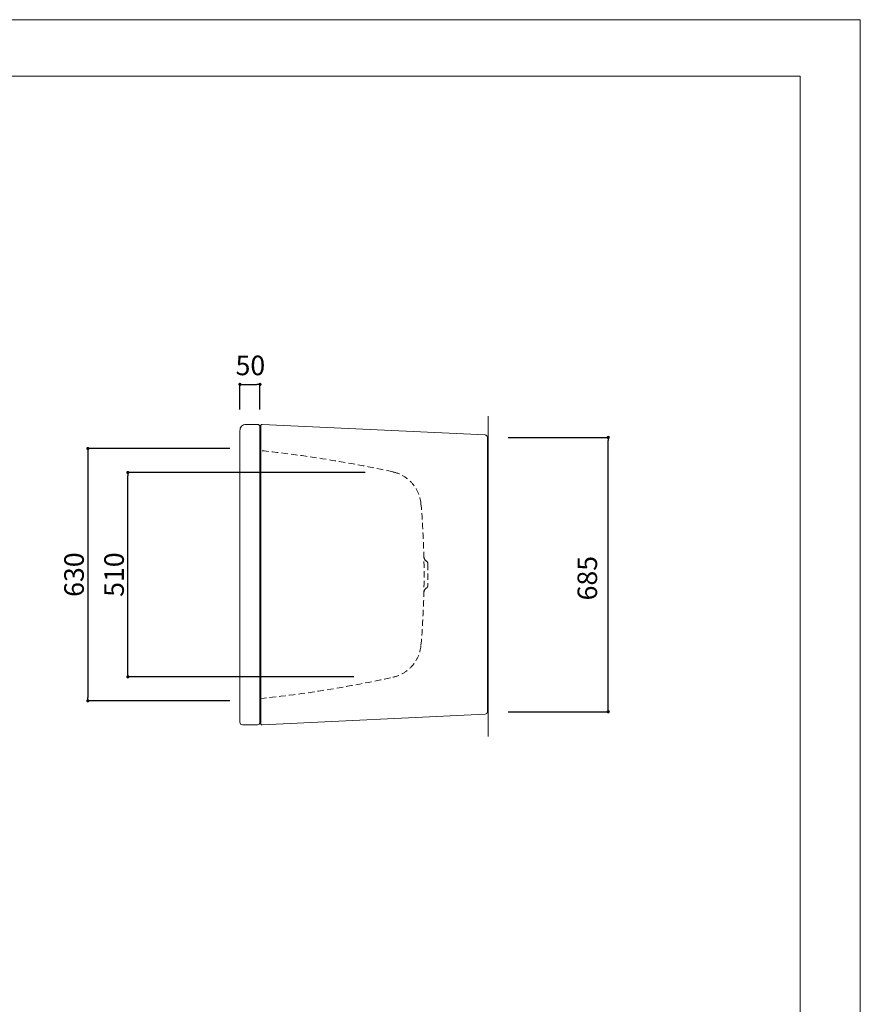
# Model space of a CAD drawing. Units: millimetres. Extents: x -2100 to 2100, y -2987 to 2953.
# Drawn here: x 0 to 2100, y 494 to 2953 of the extents above; entities that cross this region are included whole.
import ezdxf

# ---------------------------------------------------------------- set-up
doc = ezdxf.new("R2010")
doc.units = ezdxf.units.MM
doc.header["$LTSCALE"] = 101.6
doc.header["$PDMODE"] = 1
doc.header["$PDSIZE"] = -2
doc.linetypes.add('HIDDEN', pattern=[9.525, 6.35, -3.175])
doc.layers.add('MODEL', color=7, linetype='Continuous', lineweight=20)
doc.styles.add('ＭＳ ゴシック', font='msgothic.ttc', dxfattribs={"bigfont": 'ＭＳ ゴシック'})
doc.dimstyles.new('T-form線あり', dxfattribs={"dimtxt": 48.865234, "dimasz": 7.999512, "dimexe": 0, "dimexo": 50, "dimgap": 0.5, "dimtad": 1, "dimdec": 1, "dimzin": 11, "dimdsep": 46, "dimtxsty": 'ＭＳ ゴシック', "dimblk": 'DOT', "dimcen": 0, "dimazin": 0, "dimtfac": 1, "dimtdec": 1, "dimtix": 1, "dimtmove": 0, "dimatfit": 0, "dimldrblk": 'DOT', "dimfxl": 1, "dimfrac": 2, "dimtolj": 1, "dimtzin": 11, "dimarcsym": 0})

# ---------------------------------------------------------------- blocks, each defined once
blk = doc.blocks.new('グループ-9')
at = {"color": 7, "linetype": 'Continuous', "lineweight": 15}
for centre, radius, start, end in [((600.3, 1207.1), 2, 0, 90), ((605.3, 1195.5), 3, 180.0023, 277.9992)]:
    blk.add_arc(centre, radius, start, end, dxfattribs=at)
blk = doc.blocks.new('グループ-10')
at = {"color": 7}
blk.add_blockref('グループ-9', (0, 0), dxfattribs=at)
blk = doc.blocks.new('グループ-11')
at = {"color": 7, "linetype": 'Continuous', "lineweight": 15}
for centre, radius, start, end in [((605.3, 1939.5), 3, 82.0008, 179.9977), ((600.3, 1928), 2, 270, 0)]:
    blk.add_arc(centre, radius, start, end, dxfattribs=at)
blk = doc.blocks.new('グループ-12')
at = {"color": 7}
blk.add_blockref('グループ-11', (0, 0), dxfattribs=at)
blk = doc.blocks.new('グループ-13')
at = {"color": 7, "linetype": 'Continuous', "lineweight": 15}
blk.add_line((1168.3, 1225), (1170.3, 1225), dxfattribs=at)
blk.add_arc((1162.3, 1224.9), 6, 277.9992, 0, dxfattribs=at)
blk = doc.blocks.new('グループ-14')
at = {"color": 7}
blk.add_blockref('グループ-13', (0, 0), dxfattribs=at)
blk = doc.blocks.new('グループ-15')
at = {"color": 7, "linetype": 'Continuous', "lineweight": 15}
blk.add_line((1168.3, 1910), (1170.3, 1910), dxfattribs=at)
blk.add_arc((1162.3, 1910.1), 6, 0, 82.0008, dxfattribs=at)
blk = doc.blocks.new('グループ-16')
at = {"color": 7}
blk.add_blockref('グループ-15', (0, 0), dxfattribs=at)
blk = doc.blocks.new('_DOT')
at = {"color": 0, "linetype": 'ByBlock', "lineweight": -2}
blk.add_line((-0.5, 0), (-1, 0), dxfattribs=at)
at = {"color": 0, "linetype": 'ByBlock', "lineweight": -2, "const_width": 0.5}
blk.add_lwpolyline([(-0.25, 0, 1), (0.25, 0, 1)], format="xyb", close=True, dxfattribs=at)
blk = doc.blocks.new('*D99')
at = {"layer": 'Defpoints', "color": 0}
for p in [(600.3, 2042.5), (550.3, 1930), (600.3, 1930)]:
    blk.add_point(p, dxfattribs=at)
at = {"layer": 'MODEL', "color": 0, "linetype": 'Continuous', "lineweight": -2}
for p, q in [((550.3, 1980), (550.3, 2042.5)), ((558.3, 2042.5), (592.3, 2042.5)), ((600.3, 1980), (600.3, 2042.5))]:
    blk.add_line(p, q, dxfattribs=at)
at = {"layer": 'MODEL', "color": 0, "lineweight": -2, "xscale": 7.99951171875, "yscale": 7.99951171875, "zscale": 7.99951171875, "rotation": 180}
blk.add_blockref('_DOT', (550.3, 2042.5), dxfattribs=at)
at = {"layer": 'MODEL', "color": 0, "lineweight": -2, "xscale": 7.99951171875, "yscale": 7.99951171875, "zscale": 7.99951171875}
blk.add_blockref('_DOT', (600.3, 2042.5), dxfattribs=at)
at = {"layer": 'MODEL', "color": 0, "linetype": 'Continuous', "insert": (576.3, 2089.8), "char_height": 48.87, "attachment_point": 5, "style": 'ＭＳ ゴシック'}
blk.add_mtext('\\A1;50', dxfattribs=at)
blk = doc.blocks.new('*D27')
at = {"layer": 'Defpoints', "color": 0}
for p in [(575.2, 1882.4), (170.3, 1252.4), (575.2, 1252.4)]:
    blk.add_point(p, dxfattribs=at)
at = {"layer": 'MODEL', "color": 0, "linetype": 'Continuous', "lineweight": -2}
for p, q in [((525.2, 1882.4), (170.3, 1882.4)), ((170.3, 1874.4), (170.3, 1260.4)), ((525.2, 1252.4), (170.3, 1252.4))]:
    blk.add_line(p, q, dxfattribs=at)
at = {"layer": 'MODEL', "color": 0, "lineweight": -2, "xscale": 7.99951171875, "yscale": 7.99951171875, "zscale": 7.99951171875}
for p, rotation in [((170.3, 1882.4), 90), ((170.3, 1252.4), 270)]:
    blk.add_blockref('_DOT', p, dxfattribs=dict(at, rotation=rotation))
at = {"layer": 'MODEL', "color": 0, "linetype": 'Continuous', "insert": (135.8, 1567.4), "char_height": 48.87, "attachment_point": 5, "rotation": 90, "style": 'ＭＳ ゴシック'}
blk.add_mtext('\\A1;630', dxfattribs=at)
blk = doc.blocks.new('*D28')
at = {"layer": 'Defpoints', "color": 0}
for p in [(270.3, 1822.4), (912.9, 1822.4), (884.4, 1312.4)]:
    blk.add_point(p, dxfattribs=at)
at = {"layer": 'MODEL', "color": 0, "linetype": 'Continuous', "lineweight": -2}
for p, q in [((862.9, 1822.4), (270.3, 1822.4)), ((270.3, 1320.4), (270.3, 1814.4)), ((834.4, 1312.4), (270.3, 1312.4))]:
    blk.add_line(p, q, dxfattribs=at)
at = {"layer": 'MODEL', "color": 0, "lineweight": -2, "xscale": 7.99951171875, "yscale": 7.99951171875, "zscale": 7.99951171875}
for p, rotation in [((270.3, 1822.4), 90), ((270.3, 1312.4), 270)]:
    blk.add_blockref('_DOT', p, dxfattribs=dict(at, rotation=rotation))
at = {"layer": 'MODEL', "color": 0, "linetype": 'Continuous', "insert": (235.8, 1567.4), "char_height": 48.87, "attachment_point": 5, "rotation": 90, "style": 'ＭＳ ゴシック'}
blk.add_mtext('\\A1;510', dxfattribs=at)
blk = doc.blocks.new('*D103')
at = {"layer": 'Defpoints', "color": 0}
for p in [(1170.3, 1910), (1470.3, 1910), (1170.3, 1225)]:
    blk.add_point(p, dxfattribs=at)
at = {"layer": 'MODEL', "color": 0, "linetype": 'Continuous', "lineweight": -2}
for p, q in [((1220.3, 1910), (1470.3, 1910)), ((1470.3, 1233), (1470.3, 1902)), ((1220.3, 1225), (1470.3, 1225))]:
    blk.add_line(p, q, dxfattribs=at)
at = {"layer": 'MODEL', "color": 0, "lineweight": -2, "xscale": 7.99951171875, "yscale": 7.99951171875, "zscale": 7.99951171875}
for p, rotation in [((1470.3, 1910), 90), ((1470.3, 1225), 270)]:
    blk.add_blockref('_DOT', p, dxfattribs=dict(at, rotation=rotation))
at = {"layer": 'MODEL', "color": 0, "linetype": 'Continuous', "insert": (1418, 1558.5), "char_height": 48.87, "attachment_point": 5, "rotation": 90, "style": 'ＭＳ ゴシック'}
blk.add_mtext('\\A1;685', dxfattribs=at)

msp = doc.modelspace()

# ---------------------------------------------------------------- linework, layer by layer
at = {"layer": 'MODEL', "linetype": 'Continuous'}
for p, q in [((594.25, 1942.48), (565.25, 1942.48)), ((605.7, 1942.51), (1163.09, 1916.07)), ((1170.24, 1162.94), (1170.24, 1962.94)), ((550.25, 1198.48), (550.25, 1927.48)), ((600.25, 1936.48), (600.25, 1198.48)), ((602.25, 1939.51), (602.29, 1195.21)), ((1168.25, 1225.01), (1168.25, 1910.01)), ((1170.25, 1225.01), (1170.25, 1910.01)), ((605.7, 1192.56), (1163.09, 1219)), ((594.25, 1192.48), (556.25, 1192.48))]:
    msp.add_line(p, q, dxfattribs=at)
at = {"layer": 'MODEL', "linetype": 'HIDDEN', "ltscale": 0.025}
msp.add_line((1019.74, 1594.43), (1019.74, 1540.53), dxfattribs=at)
at = {"layer": 'MODEL', "linetype": 'Continuous'}
msp.add_lwpolyline([(-2100, -2986.88), (-2100, 2953.12), (2100, 2953.12), (2100, -2986.88)], close=True, dxfattribs=at)
at = {"layer": 'MODEL', "linetype": 'Continuous', "flags": 128}
msp.add_lwpolyline([(1950, 2812), (-1950, 2812), (-1950, -2788), (1950, -2788), (1950, 2812)], dxfattribs=at)
at = {"layer": 'MODEL', "linetype": 'Continuous'}
for centre, radius, start, end in [((565.25, 1927.48), 15, 90, 182.55242), ((594.25, 1936.48), 6, 0, 90), ((556.25, 1198.48), 6, 176.82275, 270), ((594.25, 1198.48), 6, 270, 0)]:
    msp.add_arc(centre, radius, start, end, dxfattribs=at)
at = {"layer": 'MODEL', "linetype": 'HIDDEN', "ltscale": 0.025}
for centre, radius, start, end in [((290.96, -1106.73), 3000, 77.66119, 84.08234), ((912.8, 1736.05), 90, 5.06351, 77.66107), ((-989.75, 1567.48), 2000, 354.93671, 5.06332), ((1023.74, 1612.87), 14, 183.29112, 236.94287), ((1011.74, 1594.43), 8, 0, 56.9462), ((1023.74, 1522.09), 14, 123.05712, 176.70688), ((1011.74, 1540.53), 8, 303.05187, 0), ((912.8, 1398.91), 90, 282.33891, 354.9368), ((290.96, 4241.7), 3000, 275.91765, 282.33881)]:
    msp.add_arc(centre, radius, start, end, dxfattribs=at)
at = {"layer": 'MODEL', "linetype": 'Continuous'}
msp.add_point((1245.26, 1567.44), dxfattribs=at)

# ---------------------------------------------------------------- block references
at = {"layer": 'MODEL'}
for name in ['グループ-12', 'グループ-16', 'グループ-10', 'グループ-14']:
    msp.add_blockref(name, (0, 0), dxfattribs=at)

# ---------------------------------------------------------------- dimensions: what is measured, and where the dimension line sits
at = {"layer": 'MODEL', "linetype": 'Continuous'}
dim = msp.add_linear_dim(base=(600.25, 2042.48), p1=(550.25, 1929.96), p2=(600.25, 1929.96), dimstyle='T-form線あり', override={"dimgap": 10, "dimpost": '<>', "dimtxsty": 'ＭＳ ゴシック', "dimtix": 0, "dimtmove": 2}, dxfattribs=at)
dim.commit()
dim.dimension.update_dxf_attribs({"geometry": '*D99', "text_midpoint": (576.26, 2089.8), "dimtype": 160})
dim = msp.add_linear_dim(base=(1470.25, 1910.01), p1=(1170.25, 1225.01), p2=(1170.25, 1910.01), angle=90, dimstyle='T-form線あり', override={"dimgap": 10, "dimpost": '<>', "dimtxsty": 'ＭＳ ゴシック', "dimtmove": 2}, dxfattribs=at)
dim.commit()
dim.dimension.update_dxf_attribs({"geometry": '*D103', "text_midpoint": (1418.04, 1558.54), "dimtype": 160})
for base, p1, p2, picture, middle in [((170.25, 1252.43), (575.23, 1882.43), (575.23, 1252.43), '*D27', (135.82, 1567.43)), ((270.25, 1822.44), (884.39, 1312.44), (912.87, 1822.44), '*D28', (235.82, 1567.44))]:
    dim = msp.add_linear_dim(base=base, p1=p1, p2=p2, angle=90, dimstyle='T-form線あり', override={"dimgap": 10, "dimpost": '<>', "dimtxsty": 'ＭＳ ゴシック', "dimtmove": 2}, dxfattribs=at)
    dim.commit()
    dim.dimension.update_dxf_attribs({"geometry": picture, "text_midpoint": middle})

doc.saveas('drawing.dxf')
